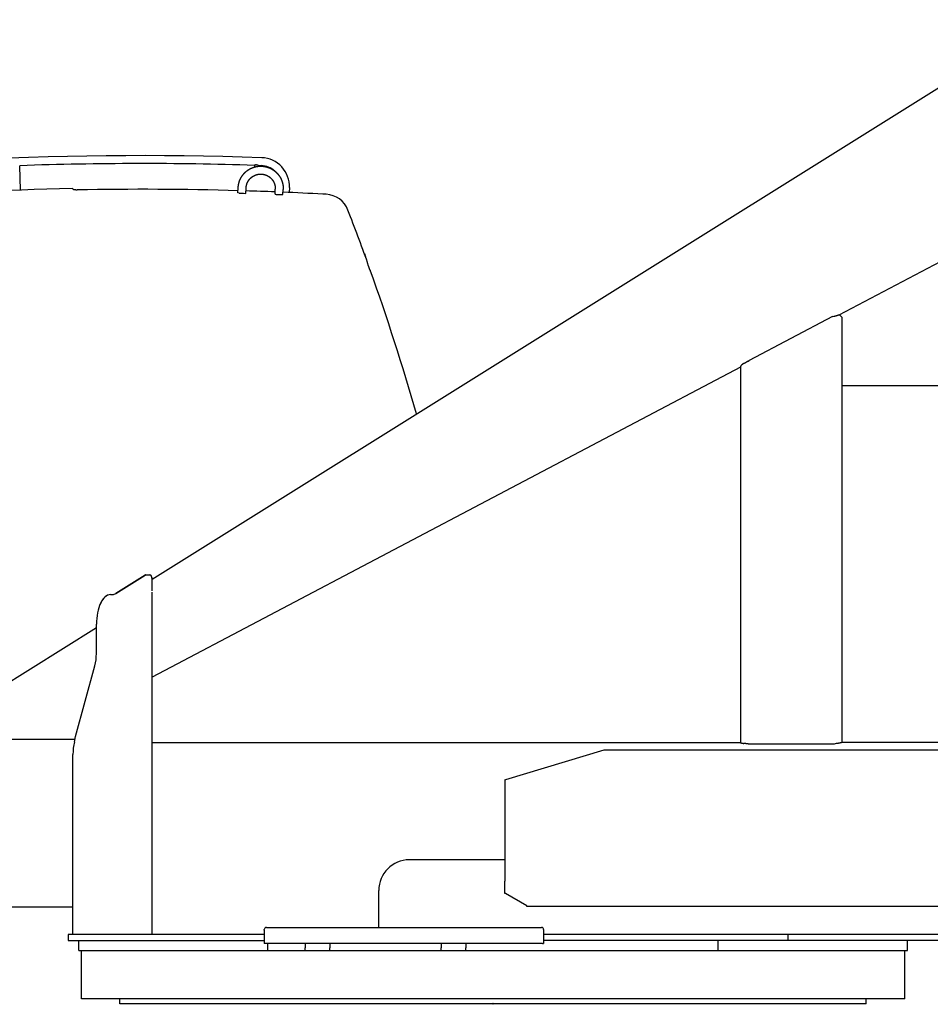
# Model space of a CAD drawing. Extents: x -224094 to 2061, y -53638 to 59765.
# Drawn here: x -166905 to -165064, y -51662 to -49672 of the extents above; entities that cross this region are included whole.
import ezdxf

# ---------------------------------------------------------------- set-up
doc = ezdxf.new("R2010")
doc.units = 0
doc.header["$PDMODE"] = 35
doc.layers.get('0').update_dxf_attribs({"linetype": 'CONTINUOUS'})

msp = doc.modelspace()

# ---------------------------------------------------------------- linework, layer by layer
at = {"color": 40, "linetype": 'Continuous'}
for p, q in [((-166636.688, -50802.58), (-164827.392, -49672.006)), ((-166902.828, -50016.333), (-166904.603, -49967.05)), ((-166430.196, -49966.478), (-166430.336, -49969.851)), ((-166430.195, -49966.478), (-166430.193, -49966.477)), ((-166421.2, -49966.776), (-166421.258, -49968.164)), ((-166421.201, -49966.776), (-166421.206, -49966.774)), ((-166421.201, -49966.776), (-166416.003, -49966.953)), ((-164686.11, -49972.788), (-165248.851, -50269.32)), ((-166795.579, -50015.168), (-166796.193, -50014.443)), ((-166463.389, -50022.075), (-166462.964, -50011.545)), ((-166460.941, -50022.301), (-166463.389, -50022.075)), ((-166452.178, -50022.873), (-166447.413, -50023)), ((-166447.413, -50023), (-166446.977, -50012.189)), ((-166388.426, -50024.497), (-166388.025, -50014.543)), ((-166372.439, -50025.142), (-166372.038, -50015.188)), ((-166359.501, -50011.339), (-166359.909, -50021.153)), ((-166288.904, -50024.606), (-166292.25, -50024.43)), ((-166285.133, -50024.807), (-166288.904, -50024.606)), ((-166207.947, -50144.786), (-166204.739, -50154.045)), ((-166206.788, -50148.131), (-166206.875, -50148.164)), ((-166206.727, -50148.571), (-166206.646, -50148.541)), ((-166205.315, -50152.457), (-166205.292, -50152.448)), ((-166205.15, -50152.857), (-166205.167, -50152.864)), ((-166195.945, -50178.52), (-166196.362, -50178.669)), ((-165261.75, -50271.82), (-165430.25, -50360.82)), ((-165261.75, -50271.82), (-165258.898, -50271.25)), ((-165251.827, -50269.32), (-165250.413, -50269.32)), ((-165246.898, -50269.32), (-165250.413, -50269.32)), ((-165242.898, -50273.32), (-165246.898, -50269.32)), ((-165242.898, -50273.32), (-165242.898, -51132.82)), ((-165432.002, -50361.946), (-165430.25, -50360.82)), ((-165448.001, -50374.26), (-166636.639, -51000.603)), ((-165448.002, -50374.32), (-165448.002, -51132.82)), ((-165142.902, -50411.82), (-165242.902, -50411.82)), ((-163757.902, -50411.82), (-165142.902, -50411.82)), ((-166650.683, -50794.436), (-166710.192, -50831.622)), ((-166710.191, -50831.62), (-166650.683, -50794.435)), ((-166649.32, -50794.018), (-166641.41, -50794.018)), ((-166649.32, -50794.02), (-166641.41, -50794.02)), ((-166636.639, -50826.426), (-166636.639, -50804.02)), ((-166720.876, -50833.706), (-166717.009, -50833.706)), ((-166636.639, -51520.82), (-166636.639, -50829.256)), ((-166749.505, -50953.004), (-166749.505, -50893.706)), ((-167107.959, -51124.673), (-166749.505, -50900.639)), ((-166791.473, -51120.82), (-166752.627, -50977.729)), ((-168227.387, -51125.82), (-166792.667, -51125.82)), ((-166794.115, -51131.881), (-166791.473, -51120.82)), ((-166636.639, -51132.82), (-165447.999, -51132.82)), ((-165432.002, -51135.82), (-165432.049, -51135.82)), ((-165258.898, -51135.82), (-165432.002, -51135.82)), ((-165258.754, -51135.82), (-165258.898, -51135.82)), ((-164597.124, -51132.82), (-165243.421, -51132.82)), ((-166796.902, -51520.82), (-166796.902, -51156.823)), ((-165921.763, -51207.226), (-165723.078, -51147.62)), ((-165723.078, -51147.62), (-164929.451, -51147.62)), ((-165924.102, -51207.927), (-165921.763, -51207.226)), ((-165924.102, -51207.927), (-165924.102, -51210.369)), ((-165924.102, -51210.369), (-165924.102, -51412.82)), ((-165924.503, -51369.82), (-166116.902, -51369.82)), ((-165924.102, -51437.82), (-165924.102, -51412.82)), ((-166178.902, -51506.52), (-166178.902, -51431.82)), ((-165922.902, -51437.82), (-165924.102, -51437.82)), ((-165879.902, -51462.82), (-165922.902, -51437.82)), ((-166796.902, -51465.82), (-167706.047, -51465.82)), ((-165879.902, -51464.02), (-165879.902, -51462.82)), ((-164926.702, -51464.02), (-165879.902, -51464.02)), ((-166410.202, -51511.888), (-166410.202, -51510.82)), ((-166410.202, -51511.888), (-166410.202, -51538.82)), ((-166405.902, -51506.52), (-166405.91, -51506.52)), ((-166405.902, -51506.52), (-166404.999, -51506.52)), ((-166404.999, -51506.52), (-165850.158, -51506.52)), ((-165850.158, -51506.52), (-165849.902, -51506.52)), ((-165845.602, -51510.82), (-165845.602, -51511.886)), ((-165845.602, -51511.886), (-165845.602, -51538.82)), ((-166806.902, -51520.82), (-166806.902, -51532.82)), ((-166410.202, -51520.82), (-166806.902, -51520.82)), ((-166806.902, -51532.82), (-166410.202, -51532.82)), ((-166785.402, -51552.82), (-166785.402, -51532.82)), ((-164672.15, -51520.82), (-165845.602, -51520.82)), ((-165629.182, -51532.82), (-165845.602, -51532.82)), ((-165481.735, -51532.82), (-165629.182, -51532.82)), ((-165492.9, -51552.82), (-165492.9, -51532.82)), ((-165481.234, -51532.82), (-165481.735, -51532.82)), ((-165464.851, -51532.82), (-165481.234, -51532.82)), ((-165351.236, -51532.82), (-165464.851, -51532.82)), ((-165351.236, -51532.82), (-165351.236, -51520.82)), ((-165011.755, -51532.82), (-165351.236, -51532.82)), ((-165110.402, -51552.82), (-165110.402, -51532.82)), ((-166785.402, -51552.82), (-165110.402, -51552.82)), ((-166779.902, -51650.82), (-166779.902, -51552.82)), ((-166408.808, -51538.82), (-166410.202, -51538.82)), ((-166128.808, -51538.82), (-166408.808, -51538.82)), ((-166402.904, -51552.82), (-166402.904, -51538.82)), ((-166327.902, -51538.82), (-166327.902, -51547.52)), ((-166327.902, -51552.82), (-166327.902, -51547.52)), ((-166277.902, -51538.82), (-166277.902, -51547.52)), ((-166277.902, -51552.82), (-166277.902, -51547.52)), ((-166127.902, -51538.82), (-166128.808, -51538.82)), ((-165847.902, -51538.82), (-166127.902, -51538.82)), ((-166052.902, -51538.82), (-166052.902, -51547.52)), ((-166052.902, -51552.82), (-166052.902, -51547.52)), ((-166002.902, -51538.82), (-166002.902, -51547.52)), ((-166002.902, -51552.82), (-166002.902, -51547.52)), ((-165847.902, -51538.82), (-165845.602, -51538.82)), ((-165115.902, -51650.82), (-165115.902, -51552.82)), ((-165947.902, -51650.82), (-166779.902, -51650.82)), ((-166701.902, -51660.82), (-166701.902, -51650.82)), ((-165115.902, -51650.82), (-165947.902, -51650.82)), ((-165193.902, -51660.82), (-165193.902, -51650.82)), ((-165947.902, -51660.82), (-166701.902, -51660.82)), ((-165193.902, -51660.82), (-165947.902, -51660.82))]:
    msp.add_line(p, q, dxfattribs=at)
for points in [[(-166462.964, -50011.545), (-166462.951, -50011.251), (-166462.937, -50010.957), (-166462.92, -50010.663), (-166462.901, -50010.369), (-166462.881, -50010.076), (-166462.859, -50009.782), (-166462.834, -50009.489), (-166462.808, -50009.196), (-166462.78, -50008.903), (-166462.75, -50008.61), (-166462.718, -50008.318), (-166462.684, -50008.025), (-166462.649, -50007.733), (-166462.611, -50007.442), (-166462.571, -50007.15), (-166462.53, -50006.859), (-166462.487, -50006.568), (-166462.442, -50006.277), (-166462.395, -50005.986), (-166462.346, -50005.696), (-166462.295, -50005.406), (-166462.242, -50005.117), (-166462.187, -50004.828), (-166462.131, -50004.539), (-166462.072, -50004.25), (-166462.012, -50003.962), (-166461.95, -50003.675), (-166461.886, -50003.388), (-166461.82, -50003.101), (-166461.752, -50002.814), (-166461.683, -50002.528), (-166461.611, -50002.243), (-166461.538, -50001.958), (-166461.463, -50001.674), (-166461.386, -50001.39), (-166461.307, -50001.106), (-166461.226, -50000.823), (-166461.144, -50000.541), (-166461.06, -50000.259), (-166460.973, -49999.977), (-166460.885, -49999.697), (-166460.795, -49999.416), (-166460.704, -49999.137), (-166460.61, -49998.858), (-166460.515, -49998.579), (-166460.418, -49998.301), (-166460.319, -49998.024), (-166460.218, -49997.748), (-166460.116, -49997.472), (-166460.011, -49997.197), (-166459.905, -49996.922), (-166459.798, -49996.649), (-166459.688, -49996.375), (-166459.576, -49996.103), (-166459.463, -49995.832), (-166459.348, -49995.561), (-166459.232, -49995.29), (-166459.113, -49995.021), (-166458.993, -49994.753), (-166458.871, -49994.485), (-166458.747, -49994.218), (-166458.622, -49993.952), (-166458.495, -49993.686), (-166458.366, -49993.422), (-166458.235, -49993.158), (-166458.103, -49992.895), (-166457.969, -49992.633), (-166457.833, -49992.372), (-166457.696, -49992.112), (-166457.557, -49991.852), (-166457.416, -49991.594), (-166457.274, -49991.336), (-166457.13, -49991.08), (-166456.984, -49990.824), (-166456.836, -49990.57), (-166456.687, -49990.316), (-166456.537, -49990.063), (-166456.384, -49989.811), (-166456.23, -49989.561), (-166456.075, -49989.311), (-166455.917, -49989.062), (-166455.759, -49988.814), (-166455.598, -49988.568), (-166455.436, -49988.322), (-166455.273, -49988.078), (-166455.107, -49987.834), (-166454.941, -49987.592), (-166454.772, -49987.35), (-166454.602, -49987.11), (-166454.431, -49986.871), (-166454.258, -49986.633), (-166454.083, -49986.396), (-166453.907, -49986.16), (-166453.729, -49985.926), (-166453.55, -49985.692), (-166453.37, -49985.46), (-166453.188, -49985.229), (-166453.004, -49984.999), (-166452.819, -49984.77), (-166452.632, -49984.543), (-166452.444, -49984.316), (-166452.255, -49984.091), (-166452.064, -49983.867), (-166451.871, -49983.645), (-166451.677, -49983.423), (-166451.482, -49983.203), (-166451.285, -49982.984), (-166451.087, -49982.767), (-166450.887, -49982.551), (-166450.686, -49982.336), (-166450.484, -49982.122), (-166450.28, -49981.91), (-166450.075, -49981.699), (-166449.869, -49981.489), (-166449.661, -49981.281), (-166449.452, -49981.074), (-166449.241, -49980.868), (-166449.03, -49980.664), (-166448.816, -49980.461), (-166448.602, -49980.259), (-166448.386, -49980.059), (-166448.169, -49979.861), (-166447.951, -49979.663), (-166447.731, -49979.467), (-166447.51, -49979.273), (-166447.288, -49979.08), (-166447.065, -49978.888), (-166446.84, -49978.698), (-166446.614, -49978.509), (-166446.387, -49978.322), (-166446.159, -49978.137), (-166445.93, -49977.952), (-166445.699, -49977.77), (-166445.467, -49977.588), (-166445.234, -49977.409), (-166445, -49977.23), (-166444.765, -49977.054), (-166444.529, -49976.878), (-166444.291, -49976.705), (-166444.052, -49976.533), (-166443.813, -49976.362), (-166443.572, -49976.193), (-166443.33, -49976.025), (-166443.087, -49975.86), (-166442.843, -49975.695), (-166442.598, -49975.533), (-166442.351, -49975.371), (-166442.104, -49975.212), (-166441.856, -49975.054), (-166441.607, -49974.897), (-166441.356, -49974.743), (-166441.105, -49974.59), (-166440.853, -49974.438), (-166440.599, -49974.288), (-166440.345, -49974.14), (-166440.09, -49973.993), (-166439.834, -49973.849), (-166439.577, -49973.705), (-166439.319, -49973.564), (-166439.06, -49973.424), (-166438.8, -49973.286), (-166438.54, -49973.149), (-166438.278, -49973.014), (-166438.016, -49972.881), (-166437.752, -49972.749), (-166437.488, -49972.62), (-166437.223, -49972.491), (-166436.958, -49972.365), (-166436.691, -49972.24), (-166436.424, -49972.118), (-166436.156, -49971.996), (-166435.887, -49971.877), (-166435.617, -49971.759), (-166435.347, -49971.643), (-166435.075, -49971.529), (-166434.803, -49971.416), (-166434.531, -49971.306), (-166434.257, -49971.197), (-166433.983, -49971.09), (-166433.709, -49970.984), (-166433.433, -49970.881), (-166433.157, -49970.779), (-166432.88, -49970.679), (-166432.603, -49970.58), (-166432.325, -49970.484), (-166432.047, -49970.389), (-166431.767, -49970.296), (-166431.488, -49970.205), (-166431.207, -49970.116), (-166430.926, -49970.028), (-166430.645, -49969.943), (-166430.363, -49969.859), (-166430.08, -49969.777), (-166429.797, -49969.697), (-166429.513, -49969.618), (-166429.229, -49969.542), (-166428.944, -49969.467), (-166428.659, -49969.394), (-166428.374, -49969.323), (-166428.088, -49969.254), (-166427.801, -49969.186), (-166427.514, -49969.121), (-166427.227, -49969.057), (-166426.939, -49968.996), (-166426.651, -49968.936), (-166426.363, -49968.878), (-166426.074, -49968.821), (-166425.785, -49968.767), (-166425.495, -49968.714), (-166425.205, -49968.664), (-166424.915, -49968.615), (-166424.625, -49968.568), (-166424.334, -49968.523), (-166424.043, -49968.48), (-166423.751, -49968.439), (-166423.46, -49968.4), (-166423.168, -49968.362), (-166422.876, -49968.326), (-166422.584, -49968.293), (-166422.291, -49968.261), (-166421.998, -49968.231), (-166421.705, -49968.203), (-166421.412, -49968.177), (-166421.119, -49968.152), (-166420.826, -49968.13), (-166420.532, -49968.11), (-166420.238, -49968.091), (-166419.945, -49968.074), (-166419.651, -49968.06), (-166419.357, -49968.047), (-166419.063, -49968.036), (-166418.768, -49968.026), (-166418.474, -49968.019), (-166418.18, -49968.014), (-166417.886, -49968.01), (-166417.592, -49968.009), (-166417.297, -49968.009), (-166417.003, -49968.012), (-166416.709, -49968.016), (-166416.415, -49968.022), (-166416.12, -49968.03), (-166415.826, -49968.04), (-166415.532, -49968.051), (-166415.238, -49968.065), (-166414.945, -49968.081), (-166414.651, -49968.098), (-166414.357, -49968.117), (-166414.064, -49968.138), (-166413.77, -49968.162), (-166413.477, -49968.187), (-166413.184, -49968.213), (-166412.891, -49968.242), (-166412.599, -49968.273), (-166412.306, -49968.305), (-166412.014, -49968.34), (-166411.722, -49968.376), (-166411.43, -49968.414), (-166411.139, -49968.454), (-166410.847, -49968.496), (-166410.556, -49968.54), (-166410.266, -49968.586), (-166409.975, -49968.634), (-166409.685, -49968.683), (-166409.395, -49968.734), (-166409.106, -49968.788), (-166408.817, -49968.843), (-166408.528, -49968.9), (-166408.24, -49968.958), (-166407.952, -49969.019), (-166407.664, -49969.081), (-166407.377, -49969.146), (-166407.09, -49969.212), (-166406.804, -49969.28), (-166406.518, -49969.35), (-166406.233, -49969.422), (-166405.948, -49969.495), (-166405.664, -49969.571), (-166405.38, -49969.648), (-166405.096, -49969.727), (-166404.813, -49969.808), (-166404.531, -49969.891), (-166404.249, -49969.975), (-166403.968, -49970.062), (-166403.687, -49970.15), (-166403.407, -49970.24), (-166403.127, -49970.332), (-166402.848, -49970.425), (-166402.57, -49970.521), (-166402.292, -49970.618), (-166402.015, -49970.717), (-166401.739, -49970.817), (-166401.463, -49970.92), (-166401.188, -49971.024), (-166400.913, -49971.13), (-166400.639, -49971.238), (-166400.366, -49971.348), (-166400.094, -49971.459), (-166399.822, -49971.572), (-166399.551, -49971.687), (-166399.281, -49971.804), (-166399.012, -49971.922), (-166398.743, -49972.043), (-166398.475, -49972.164), (-166398.208, -49972.288), (-166397.942, -49972.413), (-166397.677, -49972.54), (-166397.412, -49972.669), (-166397.148, -49972.8), (-166396.885, -49972.932), (-166396.623, -49973.066), (-166396.362, -49973.201), (-166396.102, -49973.338), (-166395.842, -49973.477), (-166395.584, -49973.618), (-166395.326, -49973.76), (-166395.069, -49973.904), (-166394.814, -49974.049), (-166394.559, -49974.197), (-166394.305, -49974.345), (-166394.052, -49974.496), (-166393.8, -49974.648), (-166393.549, -49974.802), (-166393.299, -49974.957), (-166393.051, -49975.114), (-166392.803, -49975.273), (-166392.556, -49975.433), (-166392.31, -49975.595), (-166392.065, -49975.758), (-166391.822, -49975.923), (-166391.579, -49976.089), (-166391.337, -49976.258), (-166391.097, -49976.427), (-166390.858, -49976.598), (-166390.619, -49976.771), (-166390.382, -49976.945), (-166390.146, -49977.121), (-166389.911, -49977.298), (-166389.678, -49977.477), (-166389.445, -49977.658), (-166389.214, -49977.839), (-166388.984, -49978.023), (-166388.755, -49978.208), (-166388.527, -49978.394), (-166388.3, -49978.582), (-166388.075, -49978.771), (-166387.851, -49978.962), (-166387.628, -49979.154), (-166387.406, -49979.347), (-166387.186, -49979.542), (-166386.967, -49979.739), (-166386.749, -49979.937), (-166386.533, -49980.136), (-166386.317, -49980.336), (-166386.103, -49980.538), (-166385.891, -49980.742), (-166385.679, -49980.947), (-166385.469, -49981.153), (-166385.261, -49981.36), (-166385.053, -49981.569), (-166384.848, -49981.779), (-166384.643, -49981.991), (-166384.44, -49982.204), (-166384.238, -49982.418), (-166384.038, -49982.633), (-166383.839, -49982.85), (-166383.641, -49983.068), (-166383.445, -49983.287), (-166383.25, -49983.508), (-166383.057, -49983.73), (-166382.865, -49983.953), (-166382.674, -49984.177), (-166382.485, -49984.403), (-166382.298, -49984.63), (-166382.112, -49984.858), (-166381.927, -49985.087), (-166381.744, -49985.317), (-166381.562, -49985.549), (-166381.382, -49985.781), (-166381.204, -49986.015), (-166381.027, -49986.25), (-166380.851, -49986.487), (-166380.677, -49986.724), (-166380.505, -49986.962), (-166380.334, -49987.202), (-166380.165, -49987.443), (-166379.997, -49987.684), (-166379.831, -49987.927), (-166379.666, -49988.171), (-166379.503, -49988.416), (-166379.342, -49988.662), (-166379.182, -49988.909), (-166379.024, -49989.157), (-166378.867, -49989.406), (-166378.712, -49989.657), (-166378.559, -49989.908), (-166378.407, -49990.16), (-166378.257, -49990.413), (-166378.108, -49990.667), (-166377.962, -49990.922), (-166377.817, -49991.178), (-166377.673, -49991.435), (-166377.531, -49991.693), (-166377.391, -49991.952), (-166377.253, -49992.211), (-166377.116, -49992.472), (-166376.981, -49992.733), (-166376.848, -49992.996), (-166376.716, -49993.259), (-166376.586, -49993.523), (-166376.458, -49993.788), (-166376.331, -49994.053), (-166376.207, -49994.32), (-166376.084, -49994.587), (-166375.962, -49994.855), (-166375.843, -49995.124), (-166375.725, -49995.394), (-166375.609, -49995.664), (-166375.495, -49995.936), (-166375.382, -49996.207), (-166375.272, -49996.48), (-166375.163, -49996.753), (-166375.055, -49997.027), (-166374.95, -49997.302), (-166374.846, -49997.578), (-166374.745, -49997.854), (-166374.645, -49998.13), (-166374.546, -49998.408), (-166374.45, -49998.686), (-166374.355, -49998.965), (-166374.262, -49999.244), (-166374.172, -49999.524), (-166374.082, -49999.804), (-166373.995, -50000.085), (-166373.91, -50000.367), (-166373.826, -50000.649), (-166373.744, -50000.931), (-166373.664, -50001.215), (-166373.586, -50001.498), (-166373.51, -50001.783), (-166373.435, -50002.067), (-166373.363, -50002.352), (-166373.292, -50002.638), (-166373.223, -50002.924), (-166373.156, -50003.211), (-166373.091, -50003.498), (-166373.028, -50003.785), (-166372.966, -50004.073), (-166372.907, -50004.361), (-166372.849, -50004.65), (-166372.793, -50004.938), (-166372.739, -50005.228), (-166372.687, -50005.517), (-166372.637, -50005.807), (-166372.589, -50006.098), (-166372.542, -50006.388), (-166372.498, -50006.679), (-166372.455, -50006.97), (-166372.415, -50007.262), (-166372.376, -50007.553), (-166372.339, -50007.845), (-166372.304, -50008.138), (-166372.271, -50008.43), (-166372.24, -50008.723), (-166372.211, -50009.015), (-166372.183, -50009.308), (-166372.158, -50009.601), (-166372.134, -50009.895), (-166372.113, -50010.188), (-166372.093, -50010.482), (-166372.075, -50010.776), (-166372.059, -50011.069), (-166372.045, -50011.363), (-166372.033, -50011.657), (-166372.023, -50011.951), (-166372.015, -50012.246), (-166372.008, -50012.54), (-166372.004, -50012.834), (-166372.001, -50013.128), (-166372.001, -50013.423), (-166372.002, -50013.717), (-166372.005, -50014.011), (-166372.011, -50014.305), (-166372.018, -50014.599), (-166372.027, -50014.894), (-166372.038, -50015.188)], [(-166446.977, -50012.189), (-166446.969, -50011.999), (-166446.959, -50011.808), (-166446.948, -50011.618), (-166446.936, -50011.428), (-166446.923, -50011.238), (-166446.909, -50011.048), (-166446.893, -50010.858), (-166446.876, -50010.668), (-166446.858, -50010.478), (-166446.838, -50010.288), (-166446.818, -50010.099), (-166446.796, -50009.91), (-166446.772, -50009.72), (-166446.748, -50009.531), (-166446.722, -50009.342), (-166446.696, -50009.154), (-166446.667, -50008.965), (-166446.638, -50008.777), (-166446.608, -50008.589), (-166446.576, -50008.401), (-166446.543, -50008.213), (-166446.509, -50008.025), (-166446.473, -50007.838), (-166446.436, -50007.651), (-166446.399, -50007.464), (-166446.359, -50007.278), (-166446.319, -50007.091), (-166446.278, -50006.905), (-166446.235, -50006.72), (-166446.191, -50006.534), (-166446.146, -50006.349), (-166446.099, -50006.164), (-166446.052, -50005.979), (-166446.003, -50005.795), (-166445.953, -50005.611), (-166445.902, -50005.427), (-166445.849, -50005.244), (-166445.796, -50005.061), (-166445.741, -50004.879), (-166445.685, -50004.696), (-166445.628, -50004.515), (-166445.57, -50004.333), (-166445.51, -50004.152), (-166445.449, -50003.971), (-166445.388, -50003.791), (-166445.325, -50003.611), (-166445.26, -50003.432), (-166445.195, -50003.253), (-166445.128, -50003.074), (-166445.061, -50002.896), (-166444.992, -50002.718), (-166444.922, -50002.541), (-166444.851, -50002.364), (-166444.778, -50002.187), (-166444.705, -50002.011), (-166444.63, -50001.836), (-166444.555, -50001.661), (-166444.478, -50001.487), (-166444.4, -50001.313), (-166444.321, -50001.139), (-166444.24, -50000.966), (-166444.159, -50000.794), (-166444.076, -50000.622), (-166443.993, -50000.451), (-166443.908, -50000.28), (-166443.822, -50000.11), (-166443.735, -49999.94), (-166443.647, -49999.771), (-166443.558, -49999.603), (-166443.468, -49999.435), (-166443.376, -49999.268), (-166443.284, -49999.101), (-166443.19, -49998.935), (-166443.096, -49998.769), (-166443, -49998.604), (-166442.903, -49998.44), (-166442.806, -49998.277), (-166442.707, -49998.114), (-166442.607, -49997.951), (-166442.506, -49997.79), (-166442.404, -49997.628), (-166442.301, -49997.468), (-166442.197, -49997.308), (-166442.092, -49997.149), (-166441.985, -49996.991), (-166441.878, -49996.833), (-166441.77, -49996.677), (-166441.661, -49996.52), (-166441.55, -49996.365), (-166441.439, -49996.21), (-166441.327, -49996.056), (-166441.214, -49995.903), (-166441.099, -49995.75), (-166440.984, -49995.598), (-166440.868, -49995.447), (-166440.751, -49995.297), (-166440.633, -49995.147), (-166440.514, -49994.998), (-166440.393, -49994.85), (-166440.272, -49994.703), (-166440.15, -49994.557), (-166440.027, -49994.411), (-166439.903, -49994.266), (-166439.779, -49994.122), (-166439.653, -49993.979), (-166439.526, -49993.836), (-166439.399, -49993.695), (-166439.27, -49993.554), (-166439.141, -49993.414), (-166439.01, -49993.275), (-166438.879, -49993.137), (-166438.747, -49992.999), (-166438.614, -49992.863), (-166438.48, -49992.727), (-166438.345, -49992.592), (-166438.21, -49992.458), (-166438.073, -49992.325), (-166437.936, -49992.193), (-166437.797, -49992.062), (-166437.658, -49991.931), (-166437.518, -49991.802), (-166437.378, -49991.673), (-166437.236, -49991.546), (-166437.094, -49991.419), (-166436.95, -49991.293), (-166436.806, -49991.168), (-166436.662, -49991.044), (-166436.516, -49990.921), (-166436.37, -49990.799), (-166436.222, -49990.678), (-166436.074, -49990.558), (-166435.926, -49990.439), (-166435.776, -49990.321), (-166435.626, -49990.204), (-166435.475, -49990.087), (-166435.323, -49989.972), (-166435.17, -49989.858), (-166435.017, -49989.744), (-166434.863, -49989.632), (-166434.708, -49989.521), (-166434.553, -49989.41), (-166434.397, -49989.301), (-166434.24, -49989.193), (-166434.082, -49989.085), (-166433.924, -49988.979), (-166433.765, -49988.874), (-166433.606, -49988.77), (-166433.445, -49988.666), (-166433.284, -49988.564), (-166433.123, -49988.463), (-166432.961, -49988.363), (-166432.798, -49988.264), (-166432.634, -49988.166), (-166432.47, -49988.069), (-166432.305, -49987.973), (-166432.14, -49987.879), (-166431.974, -49987.785), (-166431.807, -49987.692), (-166431.64, -49987.601), (-166431.472, -49987.51), (-166431.304, -49987.421), (-166431.135, -49987.332), (-166430.965, -49987.245), (-166430.795, -49987.159), (-166430.625, -49987.074), (-166430.454, -49986.99), (-166430.282, -49986.907), (-166430.11, -49986.826), (-166429.937, -49986.745), (-166429.764, -49986.666), (-166429.59, -49986.587), (-166429.416, -49986.51), (-166429.241, -49986.434), (-166429.066, -49986.359), (-166428.89, -49986.285), (-166428.714, -49986.212), (-166428.537, -49986.141), (-166428.36, -49986.07), (-166428.182, -49986.001), (-166428.004, -49985.933), (-166427.826, -49985.866), (-166427.647, -49985.8), (-166427.468, -49985.735), (-166427.288, -49985.672), (-166427.108, -49985.609), (-166426.927, -49985.548), (-166426.746, -49985.488), (-166426.565, -49985.429), (-166426.383, -49985.371), (-166426.201, -49985.315), (-166426.019, -49985.259), (-166425.836, -49985.205), (-166425.653, -49985.152), (-166425.47, -49985.1), (-166425.286, -49985.05), (-166425.102, -49985), (-166424.917, -49984.952), (-166424.733, -49984.905), (-166424.548, -49984.859), (-166424.362, -49984.814), (-166424.177, -49984.77), (-166423.991, -49984.728), (-166423.805, -49984.687), (-166423.618, -49984.647), (-166423.432, -49984.608), (-166423.245, -49984.571), (-166423.058, -49984.534), (-166422.87, -49984.499), (-166422.683, -49984.465), (-166422.495, -49984.433), (-166422.307, -49984.401), (-166422.119, -49984.371), (-166421.93, -49984.342), (-166421.742, -49984.314), (-166421.553, -49984.287), (-166421.364, -49984.262), (-166421.175, -49984.237), (-166420.986, -49984.214), (-166420.796, -49984.193), (-166420.607, -49984.172), (-166420.417, -49984.153), (-166420.228, -49984.135), (-166420.038, -49984.118), (-166419.848, -49984.102), (-166419.658, -49984.087), (-166419.467, -49984.074), (-166419.277, -49984.062), (-166419.087, -49984.051), (-166418.897, -49984.042), (-166418.706, -49984.033), (-166418.516, -49984.026), (-166418.325, -49984.02), (-166418.134, -49984.016), (-166417.944, -49984.012), (-166417.753, -49984.01), (-166417.563, -49984.009), (-166417.372, -49984.009), (-166417.181, -49984.011), (-166416.991, -49984.013), (-166416.8, -49984.017), (-166416.61, -49984.022), (-166416.419, -49984.029), (-166416.229, -49984.036), (-166416.038, -49984.045), (-166415.848, -49984.055), (-166415.658, -49984.066), (-166415.467, -49984.079), (-166415.277, -49984.092), (-166415.087, -49984.107), (-166414.897, -49984.123), (-166414.707, -49984.141), (-166414.518, -49984.159), (-166414.328, -49984.179), (-166414.139, -49984.2), (-166413.949, -49984.222), (-166413.76, -49984.246), (-166413.571, -49984.271), (-166413.382, -49984.296), (-166413.194, -49984.323), (-166413.005, -49984.352), (-166412.817, -49984.381), (-166412.629, -49984.412), (-166412.441, -49984.444), (-166412.253, -49984.477), (-166412.065, -49984.511), (-166411.878, -49984.547), (-166411.691, -49984.584), (-166411.504, -49984.622), (-166411.318, -49984.661), (-166411.131, -49984.701), (-166410.945, -49984.743), (-166410.76, -49984.786), (-166410.574, -49984.83), (-166410.389, -49984.875), (-166410.204, -49984.921), (-166410.019, -49984.969), (-166409.835, -49985.017), (-166409.651, -49985.067), (-166409.468, -49985.118), (-166409.284, -49985.171), (-166409.101, -49985.224), (-166408.919, -49985.279), (-166408.736, -49985.334), (-166408.554, -49985.391), (-166408.373, -49985.45), (-166408.192, -49985.509), (-166408.011, -49985.569), (-166407.831, -49985.631), (-166407.651, -49985.694), (-166407.471, -49985.758), (-166407.292, -49985.823), (-166407.113, -49985.889), (-166406.935, -49985.957), (-166406.757, -49986.025), (-166406.58, -49986.095), (-166406.403, -49986.166), (-166406.226, -49986.238), (-166406.05, -49986.311), (-166405.874, -49986.385), (-166405.699, -49986.46), (-166405.525, -49986.537), (-166405.351, -49986.615), (-166405.177, -49986.693), (-166405.004, -49986.773), (-166404.831, -49986.854), (-166404.659, -49986.936), (-166404.488, -49987.019), (-166404.317, -49987.104), (-166404.146, -49987.189), (-166403.977, -49987.276), (-166403.807, -49987.363), (-166403.639, -49987.452), (-166403.47, -49987.542), (-166403.303, -49987.633), (-166403.136, -49987.725), (-166402.969, -49987.818), (-166402.804, -49987.912), (-166402.639, -49988.007), (-166402.474, -49988.103), (-166402.31, -49988.2), (-166402.147, -49988.299), (-166401.984, -49988.398), (-166401.822, -49988.499), (-166401.661, -49988.6), (-166401.5, -49988.703), (-166401.34, -49988.806), (-166401.181, -49988.911), (-166401.022, -49989.016), (-166400.864, -49989.123), (-166400.707, -49989.231), (-166400.55, -49989.339), (-166400.394, -49989.449), (-166400.239, -49989.56), (-166400.084, -49989.671), (-166399.931, -49989.784), (-166399.778, -49989.898), (-166399.625, -49990.012), (-166399.474, -49990.128), (-166399.323, -49990.245), (-166399.173, -49990.362), (-166399.024, -49990.481), (-166398.875, -49990.6), (-166398.727, -49990.721), (-166398.581, -49990.842), (-166398.434, -49990.965), (-166398.289, -49991.088), (-166398.144, -49991.212), (-166398.001, -49991.337), (-166397.858, -49991.464), (-166397.716, -49991.591), (-166397.574, -49991.719), (-166397.434, -49991.847), (-166397.294, -49991.977), (-166397.156, -49992.108), (-166397.018, -49992.239), (-166396.881, -49992.372), (-166396.744, -49992.505), (-166396.609, -49992.64), (-166396.475, -49992.775), (-166396.341, -49992.911), (-166396.208, -49993.047), (-166396.076, -49993.185), (-166395.945, -49993.324), (-166395.815, -49993.463), (-166395.686, -49993.603), (-166395.558, -49993.744), (-166395.431, -49993.886), (-166395.304, -49994.029), (-166395.179, -49994.173), (-166395.055, -49994.317), (-166394.931, -49994.462), (-166394.808, -49994.608), (-166394.687, -49994.755), (-166394.566, -49994.902), (-166394.446, -49995.051), (-166394.327, -49995.2), (-166394.21, -49995.349), (-166394.093, -49995.5), (-166393.977, -49995.651), (-166393.862, -49995.804), (-166393.748, -49995.956), (-166393.635, -49996.11), (-166393.523, -49996.264), (-166393.412, -49996.419), (-166393.302, -49996.575), (-166393.194, -49996.732), (-166393.086, -49996.889), (-166392.979, -49997.047), (-166392.873, -49997.205), (-166392.768, -49997.364), (-166392.665, -49997.524), (-166392.562, -49997.685), (-166392.46, -49997.846), (-166392.36, -49998.008), (-166392.26, -49998.171), (-166392.162, -49998.334), (-166392.064, -49998.498), (-166391.968, -49998.662), (-166391.872, -49998.827), (-166391.778, -49998.993), (-166391.685, -49999.159), (-166391.593, -49999.326), (-166391.502, -49999.494), (-166391.412, -49999.662), (-166391.323, -49999.831), (-166391.236, -50000), (-166391.149, -50000.17), (-166391.064, -50000.34), (-166390.979, -50000.511), (-166390.896, -50000.683), (-166390.814, -50000.855), (-166390.733, -50001.027), (-166390.653, -50001.2), (-166390.574, -50001.374), (-166390.497, -50001.548), (-166390.42, -50001.723), (-166390.345, -50001.898), (-166390.271, -50002.073), (-166390.198, -50002.249), (-166390.126, -50002.426), (-166390.055, -50002.603), (-166389.985, -50002.78), (-166389.917, -50002.958), (-166389.85, -50003.137), (-166389.784, -50003.315), (-166389.719, -50003.495), (-166389.655, -50003.674), (-166389.592, -50003.854), (-166389.531, -50004.035), (-166389.47, -50004.216), (-166389.411, -50004.397), (-166389.353, -50004.578), (-166389.297, -50004.76), (-166389.241, -50004.943), (-166389.187, -50005.125), (-166389.134, -50005.309), (-166389.082, -50005.492), (-166389.031, -50005.676), (-166388.981, -50005.86), (-166388.933, -50006.044), (-166388.886, -50006.229), (-166388.84, -50006.414), (-166388.795, -50006.599), (-166388.752, -50006.785), (-166388.709, -50006.971), (-166388.668, -50007.157), (-166388.628, -50007.343), (-166388.59, -50007.53), (-166388.552, -50007.717), (-166388.516, -50007.904), (-166388.481, -50008.091), (-166388.447, -50008.279), (-166388.415, -50008.467), (-166388.383, -50008.655), (-166388.353, -50008.843), (-166388.324, -50009.031), (-166388.297, -50009.22), (-166388.27, -50009.409), (-166388.245, -50009.598), (-166388.221, -50009.787), (-166388.198, -50009.976), (-166388.177, -50010.165), (-166388.156, -50010.355), (-166388.137, -50010.545), (-166388.12, -50010.734), (-166388.103, -50010.924), (-166388.088, -50011.114), (-166388.074, -50011.304), (-166388.061, -50011.495), (-166388.049, -50011.685), (-166388.039, -50011.875), (-166388.03, -50012.066), (-166388.022, -50012.256), (-166388.015, -50012.447), (-166388.01, -50012.637), (-166388.006, -50012.828), (-166388.003, -50013.018), (-166388.001, -50013.209), (-166388.001, -50013.4), (-166388.002, -50013.59), (-166388.004, -50013.781), (-166388.007, -50013.971), (-166388.012, -50014.162), (-166388.017, -50014.353), (-166388.025, -50014.543)]]:
    msp.add_lwpolyline(points, dxfattribs=at)
for centre, radius, start, end in [((-166658.899, -57014.379), 7067.611, 88.026035, 98.210474), ((-166658.898, -57014.386), 7051.618, 88.141419, 91.9968), ((-166417.451, -50008.928), 58, 357.617322, 88.02517), ((-166417.45, -50008.927), 41.998, 47.71051, 88.025824), ((-166658.919, -57014.82), 7002.736, 91.14517, 97.834393), ((-166799.003, -50021.485), 8, 80.553843, 89.073959), ((-166798.1, -50016.059), 2.5, 40.269938, 80.553838), ((-166794.816, -50014.521), 1, 220.273721, 242.374875), ((-166787.605, -50022.004), 6, 91.05427, 105.659689), ((-166658.92, -57014.82), 7000, 88.397859, 91.05427), ((-166658.92, -57014.82), 7000, 87.783962, 88.266889), ((-166658.92, -57014.82), 7000, 86.997395, 87.653), ((-166287.803, -50074.736), 50, 21.113184, 86.939024), ((-170905.513, -51857.782), 5000, 19.81673, 21.110545), ((-166207.249, -50164.753), 6, 357.532449, 19.816762), ((-170905.809, -51857.891), 4999.917, 19.624433, 19.792143), ((-170905.504, -51857.82), 5000, 16.130525, 19.624838), ((-165238.356, -51240.686), 106.831, 96.278636, 101.007149), ((-165923.494, -51210.383), 0.608, 178.69075, 197.903275), ((-166116.902, -51431.82), 62, 90, 180), ((-166405.902, -51510.82), 4.3, 90, 180), ((-165849.902, -51510.82), 4.3, 0, 90)]:
    msp.add_arc(centre, radius, start, end, dxfattribs=at)
for centre, major_axis, ratio, start_param, end_param in [((-166367.902, -50020.82), (-7.993, 0.333), 0.00143, 3.11029007, 3.14159265), ((-166380.432, -50024.819), (-7.994, 0.322), 0.087086, 6.28316385, 7.8574927), ((-166380.432, -50024.819), (-7.994, 0.322), 0.087086, 1.57430739, 3.1415712), ((-166649.319, -50804.018), (0, -10), 0.477159, 3.14159265, 3.43136225), ((-166649.319, -50804.019), (0, -10), 0.477159, 3.14159265, 3.43136225), ((-166641.41, -50804.018), (0, -10), 0.477159, 3.14159265, 3.16110231), ((-166641.41, -50804.018), (0, -10), 0.477159, 1.71573218, 3.14159265), ((-166641.41, -50804.019), (0, -10), 0.477159, 1.57079633, 3.14159265), ((-166720.876, -50893.706), (0, -60), 0.477159, 3.14159265, 4.71238898), ((-166720.875, -50893.705), (0, -60), 0.477159, 3.14159265, 3.98519303), ((-166717.009, -50783.706), (0, -50), 0.477159, 0, 0.2897696), ((-166717.008, -50783.705), (0, -50), 0.477159, 0, 0.2897696), ((-166773.363, -50953.004), (0, -50), 0.477159, 1.05352324, 1.57079633), ((-166773.914, -51156.821), (-0.001, -52.259), 0.439877, 4.2148854, 4.71243642), ((-166773.914, -51156.821), (-0.001, -52.259), 0.439877, 4.2148854, 4.71243642)]:
    msp.add_ellipse(centre, major_axis=major_axis, ratio=ratio, start_param=start_param, end_param=end_param, dxfattribs=at)
for points, start_tangent, end_tangent in [([(-166425.677, -49965.246), (-166425.795, -49965.244), (-166425.912, -49965.243), (-166426.029, -49965.244), (-166426.146, -49965.248), (-166426.262, -49965.253), (-166426.378, -49965.26), (-166426.494, -49965.27), (-166426.609, -49965.281), (-166426.724, -49965.294), (-166426.837, -49965.309), (-166426.95, -49965.326), (-166427.063, -49965.344), (-166427.174, -49965.364), (-166427.284, -49965.385), (-166427.394, -49965.408), (-166427.502, -49965.432), (-166427.609, -49965.457), (-166427.715, -49965.484), (-166427.82, -49965.512), (-166427.923, -49965.541), (-166428.025, -49965.57), (-166428.126, -49965.601), (-166428.226, -49965.632), (-166428.324, -49965.665), (-166428.42, -49965.697), (-166428.515, -49965.731), (-166428.609, -49965.764), (-166428.7, -49965.798), (-166428.79, -49965.833), (-166428.878, -49965.867), (-166428.965, -49965.902), (-166429.049, -49965.936), (-166429.131, -49965.97), (-166429.211, -49966.005), (-166429.289, -49966.038), (-166429.364, -49966.072), (-166429.437, -49966.105), (-166429.508, -49966.137), (-166429.576, -49966.168), (-166429.641, -49966.199), (-166429.703, -49966.228), (-166429.762, -49966.257), (-166429.818, -49966.284), (-166429.871, -49966.31), (-166429.92, -49966.335), (-166429.966, -49966.358), (-166430.007, -49966.379), (-166430.046, -49966.399), (-166430.08, -49966.416), (-166430.11, -49966.432), (-166430.135, -49966.445), (-166430.156, -49966.457), (-166430.173, -49966.466), (-166430.185, -49966.472), (-166430.193, -49966.477)], (-0.99947103, 0.03252181), (-0.86631174, -0.49950372)), ([(-166425.677, -49965.246), (-166425.56, -49965.251), (-166425.443, -49965.258), (-166425.326, -49965.267), (-166425.209, -49965.278), (-166425.093, -49965.291), (-166424.977, -49965.306), (-166424.862, -49965.323), (-166424.748, -49965.342), (-166424.634, -49965.362), (-166424.521, -49965.385), (-166424.409, -49965.409), (-166424.298, -49965.434), (-166424.188, -49965.462), (-166424.078, -49965.49), (-166423.97, -49965.52), (-166423.863, -49965.552), (-166423.758, -49965.584), (-166423.653, -49965.618), (-166423.55, -49965.652), (-166423.448, -49965.688), (-166423.347, -49965.725), (-166423.248, -49965.762), (-166423.15, -49965.8), (-166423.054, -49965.838), (-166422.959, -49965.878), (-166422.866, -49965.917), (-166422.775, -49965.957), (-166422.685, -49965.997), (-166422.597, -49966.037), (-166422.51, -49966.077), (-166422.426, -49966.118), (-166422.344, -49966.158), (-166422.263, -49966.197), (-166422.185, -49966.237), (-166422.108, -49966.276), (-166422.034, -49966.314), (-166421.963, -49966.352), (-166421.894, -49966.389), (-166421.827, -49966.424), (-166421.763, -49966.459), (-166421.702, -49966.493), (-166421.643, -49966.525), (-166421.588, -49966.556), (-166421.536, -49966.586), (-166421.487, -49966.614), (-166421.441, -49966.64), (-166421.399, -49966.664), (-166421.361, -49966.686), (-166421.326, -49966.706), (-166421.296, -49966.723), (-166421.269, -49966.739), (-166421.247, -49966.751), (-166421.229, -49966.762), (-166421.215, -49966.769), (-166421.206, -49966.774)], (0.99947041, -0.03254085), (0.89029061, -0.45539284)), ([(-166795.28, -50015.408), (-166795.089, -50015.404), (-166794.78, -50015.398), (-166794.471, -50015.392), (-166794.161, -50015.386), (-166793.852, -50015.379), (-166793.543, -50015.374), (-166793.234, -50015.368), (-166792.924, -50015.368), (-166792.615, -50015.378), (-166792.306, -50015.399), (-166791.998, -50015.43), (-166791.692, -50015.472), (-166791.387, -50015.525), (-166791.084, -50015.587), (-166790.783, -50015.661), (-166790.485, -50015.744), (-166790.19, -50015.838), (-166789.899, -50015.942), (-166789.611, -50016.055), (-166789.328, -50016.179), (-166789.225, -50016.227)], (0.99979651, 0.02017261), (0.9044492, -0.42658136)), ([(-166460.941, -50022.301), (-166460.715, -50022.322), (-166460.486, -50022.343), (-166460.256, -50022.363), (-166460.024, -50022.383), (-166459.791, -50022.403), (-166459.557, -50022.422), (-166459.321, -50022.442), (-166459.084, -50022.461), (-166458.846, -50022.479), (-166458.606, -50022.498), (-166458.365, -50022.516), (-166458.123, -50022.534), (-166457.88, -50022.551), (-166457.636, -50022.569), (-166457.392, -50022.586), (-166457.146, -50022.603), (-166456.899, -50022.619), (-166456.651, -50022.635), (-166456.403, -50022.651), (-166456.153, -50022.667), (-166455.903, -50022.682), (-166455.653, -50022.697), (-166455.401, -50022.712), (-166455.149, -50022.726), (-166454.897, -50022.74), (-166454.643, -50022.754), (-166454.39, -50022.768), (-166454.136, -50022.781), (-166453.881, -50022.794), (-166453.626, -50022.807), (-166453.371, -50022.819), (-166453.116, -50022.831), (-166452.86, -50022.843), (-166452.604, -50022.854), (-166452.348, -50022.866), (-166452.178, -50022.873)], (0.99572601, -0.09235642), (0.99909674, -0.04249361)), ([(-165258.898, -50271.25), (-165258.596, -50271.175), (-165258.293, -50271.101), (-165257.991, -50271.026), (-165257.689, -50270.952), (-165257.388, -50270.877), (-165257.088, -50270.802), (-165256.788, -50270.727), (-165256.49, -50270.652), (-165256.194, -50270.577), (-165255.899, -50270.501), (-165255.605, -50270.425), (-165255.314, -50270.349), (-165255.025, -50270.273), (-165254.738, -50270.196), (-165254.455, -50270.118), (-165254.174, -50270.041), (-165253.896, -50269.963), (-165253.622, -50269.884), (-165253.352, -50269.805), (-165253.086, -50269.726), (-165252.824, -50269.646), (-165252.567, -50269.565), (-165252.315, -50269.484), (-165252.068, -50269.402), (-165251.827, -50269.32)], (0.97113705, 0.23852219), (0.94473394, 0.32783804)), ([(-165432.002, -50361.946), (-165432.174, -50362.057), (-165432.346, -50362.168), (-165432.519, -50362.279), (-165432.692, -50362.389), (-165432.865, -50362.5), (-165433.039, -50362.61), (-165433.213, -50362.719), (-165433.388, -50362.829), (-165433.563, -50362.938), (-165433.739, -50363.046), (-165433.915, -50363.155), (-165434.091, -50363.263), (-165434.269, -50363.371), (-165434.446, -50363.478), (-165434.625, -50363.585), (-165434.804, -50363.692), (-165434.983, -50363.798), (-165435.163, -50363.904), (-165435.344, -50364.01), (-165435.525, -50364.115), (-165435.707, -50364.219), (-165435.89, -50364.323), (-165436.073, -50364.427), (-165436.257, -50364.53), (-165436.441, -50364.633), (-165436.627, -50364.735), (-165436.812, -50364.837), (-165436.999, -50364.938), (-165437.186, -50365.038), (-165437.373, -50365.139), (-165437.562, -50365.238), (-165437.751, -50365.337), (-165437.94, -50365.436), (-165438.13, -50365.533), (-165438.321, -50365.631), (-165438.513, -50365.727), (-165438.705, -50365.823), (-165438.898, -50365.919), (-165439.091, -50366.014), (-165439.285, -50366.108), (-165439.48, -50366.202), (-165439.675, -50366.295), (-165439.87, -50366.387), (-165440.067, -50366.479), (-165440.263, -50366.57), (-165440.461, -50366.66), (-165440.659, -50366.75), (-165440.857, -50366.839), (-165441.056, -50366.927), (-165441.256, -50367.015), (-165441.456, -50367.102), (-165441.656, -50367.188), (-165441.857, -50367.274), (-165442.058, -50367.358), (-165442.26, -50367.443)], (-0.83947207, -0.54340284), (-0.9237254, -0.38305534)), ([(-165442.26, -50367.443), (-165442.501, -50367.598), (-165442.738, -50367.755), (-165442.972, -50367.912), (-165443.204, -50368.071), (-165443.432, -50368.23), (-165443.656, -50368.39), (-165443.877, -50368.551), (-165444.094, -50368.712), (-165444.307, -50368.875), (-165444.516, -50369.039), (-165444.721, -50369.203), (-165444.922, -50369.368), (-165445.118, -50369.535), (-165445.309, -50369.702), (-165445.495, -50369.87), (-165445.676, -50370.039), (-165445.852, -50370.209), (-165446.022, -50370.38), (-165446.186, -50370.552), (-165446.345, -50370.725), (-165446.497, -50370.898), (-165446.643, -50371.072), (-165446.782, -50371.247), (-165446.915, -50371.423), (-165447.041, -50371.6), (-165447.16, -50371.777), (-165447.272, -50371.956), (-165447.376, -50372.134), (-165447.473, -50372.314), (-165447.562, -50372.494), (-165447.643, -50372.675), (-165447.716, -50372.856), (-165447.781, -50373.038), (-165447.838, -50373.22), (-165447.887, -50373.403), (-165447.927, -50373.586), (-165447.959, -50373.769), (-165447.982, -50373.953), (-165447.996, -50374.136), (-165448.002, -50374.32)], (-0.84115029, -0.54080143), (-0.00805887, -0.99996753)), ([(-165447.999, -51132.82), (-165447.985, -51132.871), (-165447.96, -51132.922), (-165447.923, -51132.973), (-165447.876, -51133.024), (-165447.819, -51133.075), (-165447.75, -51133.126), (-165447.672, -51133.176), (-165447.583, -51133.226), (-165447.484, -51133.276), (-165447.376, -51133.325), (-165447.259, -51133.374), (-165447.132, -51133.423), (-165446.997, -51133.472), (-165446.854, -51133.52), (-165446.702, -51133.568), (-165446.543, -51133.616), (-165446.376, -51133.663), (-165446.203, -51133.71), (-165446.022, -51133.756), (-165445.835, -51133.802), (-165445.641, -51133.848), (-165445.442, -51133.893), (-165445.236, -51133.938), (-165445.026, -51133.983), (-165444.809, -51134.028), (-165444.588, -51134.072), (-165444.363, -51134.115), (-165444.133, -51134.159), (-165443.898, -51134.202), (-165443.66, -51134.244), (-165443.417, -51134.287), (-165443.171, -51134.329), (-165442.922, -51134.371), (-165442.67, -51134.412), (-165442.414, -51134.453), (-165442.156, -51134.494), (-165441.894, -51134.535), (-165441.63, -51134.575), (-165441.364, -51134.615), (-165441.095, -51134.655)], (0.17812036, -0.98400871), (0.98932741, -0.14570954)), ([(-165432.049, -51135.82), (-165432.206, -51135.795), (-165432.362, -51135.77), (-165432.519, -51135.745), (-165432.677, -51135.72), (-165432.834, -51135.695), (-165432.992, -51135.67), (-165433.15, -51135.645), (-165433.308, -51135.621), (-165433.467, -51135.596), (-165433.625, -51135.572), (-165433.785, -51135.548), (-165433.944, -51135.524), (-165434.104, -51135.5), (-165434.264, -51135.476), (-165434.425, -51135.453), (-165434.585, -51135.429), (-165434.746, -51135.406), (-165434.908, -51135.383), (-165435.07, -51135.359), (-165435.232, -51135.337), (-165435.394, -51135.314), (-165435.557, -51135.291), (-165435.72, -51135.269), (-165435.884, -51135.247), (-165436.048, -51135.225), (-165436.212, -51135.203), (-165436.377, -51135.181), (-165436.541, -51135.16), (-165436.707, -51135.139), (-165436.872, -51135.118), (-165437.038, -51135.097), (-165437.204, -51135.076), (-165437.37, -51135.056), (-165437.537, -51135.035), (-165437.704, -51135.015), (-165437.871, -51134.995), (-165438.039, -51134.975), (-165438.207, -51134.956), (-165438.375, -51134.937), (-165438.543, -51134.918), (-165438.712, -51134.899), (-165438.881, -51134.88), (-165439.05, -51134.861), (-165439.219, -51134.843), (-165439.389, -51134.825), (-165439.559, -51134.807), (-165439.729, -51134.79), (-165439.899, -51134.772), (-165440.069, -51134.755), (-165440.24, -51134.738), (-165440.411, -51134.721), (-165440.582, -51134.704), (-165440.753, -51134.688), (-165440.924, -51134.671), (-165441.095, -51134.655)], (-0.9872014, 0.15947854), (-0.99567465, 0.09290849)), ([(-165243.421, -51132.82), (-165243.506, -51132.867), (-165243.598, -51132.913), (-165243.695, -51132.96), (-165243.798, -51133.006), (-165243.906, -51133.052), (-165244.02, -51133.097), (-165244.139, -51133.143), (-165244.262, -51133.188), (-165244.391, -51133.233), (-165244.525, -51133.277), (-165244.662, -51133.322), (-165244.805, -51133.366), (-165244.951, -51133.409), (-165245.102, -51133.453), (-165245.256, -51133.496), (-165245.415, -51133.539), (-165245.577, -51133.582), (-165245.742, -51133.624), (-165245.911, -51133.666), (-165246.083, -51133.708), (-165246.258, -51133.75), (-165246.436, -51133.791), (-165246.617, -51133.832), (-165246.8, -51133.873), (-165246.987, -51133.914), (-165247.175, -51133.954), (-165247.367, -51133.994), (-165247.56, -51134.034), (-165247.756, -51134.074), (-165247.954, -51134.113), (-165248.155, -51134.152), (-165248.357, -51134.191), (-165248.561, -51134.23), (-165248.768, -51134.269), (-165248.975, -51134.307), (-165249.185, -51134.345), (-165249.396, -51134.383), (-165249.609, -51134.421), (-165249.824, -51134.459), (-165250.04, -51134.496)], (-0.87042685, -0.49229777), (-0.9853904, -0.17031079))]:
    msp.add_spline(points, degree=3, dxfattribs=dict(at, start_tangent=start_tangent, end_tangent=end_tangent))
at = {"color": 20, "linetype": 'Continuous'}
msp.add_point((-165947.902, -51660.82), dxfattribs=at)

doc.saveas('drawing.dxf')
